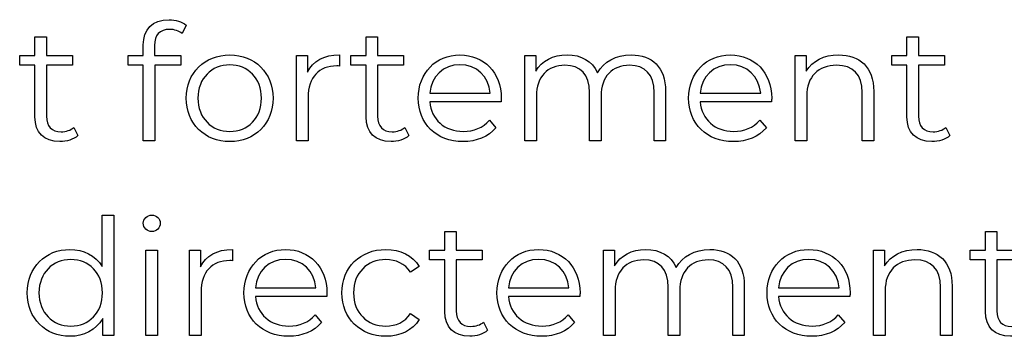
# Model space of a CAD drawing. Units: millimetres. Extents: x -250 to 705, y 201 to 589.
# Drawn here: x 633 to 664, y 338 to 348 of the extents above; entities that cross this region are included whole.
import ezdxf

# ---------------------------------------------------------------- set-up
doc = ezdxf.new("R2010")
doc.units = ezdxf.units.MM
doc.header["$MEASUREMENT"] = 0
doc.layers.add('layer 1', color=7, linetype='Continuous')

msp = doc.modelspace()

# ---------------------------------------------------------------- linework, layer by layer
at = {"layer": 'layer 1'}
for points, knots in [([(637.721, 347.362), (637.872, 347.362), (638.013, 347.316), (638.113, 347.231), (638.113, 347.231), (638.113, 347.231), (638.234, 347.497), (638.234, 347.497), (638.234, 347.497), (638.103, 347.607), (637.902, 347.663), (637.706, 347.663), (637.706, 347.663), (637.188, 347.663), (636.907, 347.352), (636.907, 346.879), (636.907, 346.879), (636.907, 346.879), (636.907, 346.552), (636.907, 346.552), (636.907, 346.552), (636.907, 346.552), (636.434, 346.552), (636.434, 346.552), (636.434, 346.552), (636.434, 346.552), (636.434, 346.25), (636.434, 346.25), (636.434, 346.25), (636.434, 346.25), (636.907, 346.25), (636.907, 346.25), (636.907, 346.25), (636.907, 346.25), (636.907, 343.907), (636.907, 343.907), (636.907, 343.907), (636.907, 343.907), (637.263, 343.907), (637.263, 343.907), (637.263, 343.907), (637.263, 343.907), (637.263, 346.25), (637.263, 346.25), (637.263, 346.25), (637.263, 346.25), (638.068, 346.25), (638.068, 346.25), (638.068, 346.25), (638.068, 346.25), (638.068, 346.552), (638.068, 346.552), (638.068, 346.552), (638.068, 346.552), (637.253, 346.552), (637.253, 346.552), (637.253, 346.552), (637.253, 346.552), (637.253, 346.863), (637.253, 346.863), (637.253, 346.863), (637.253, 347.191), (637.414, 347.362), (637.721, 347.362)], [0, 0, 0, 0, 0.058824, 0.058824, 0.058824, 0.058824, 0.117647, 0.117647, 0.117647, 0.117647, 0.176471, 0.176471, 0.176471, 0.176471, 0.235294, 0.235294, 0.235294, 0.235294, 0.294118, 0.294118, 0.294118, 0.294118, 0.352941, 0.352941, 0.352941, 0.352941, 0.411765, 0.411765, 0.411765, 0.411765, 0.470588, 0.470588, 0.470588, 0.470588, 0.529412, 0.529412, 0.529412, 0.529412, 0.588235, 0.588235, 0.588235, 0.588235, 0.647059, 0.647059, 0.647059, 0.647059, 0.705882, 0.705882, 0.705882, 0.705882, 0.764706, 0.764706, 0.764706, 0.764706, 0.823529, 0.823529, 0.823529, 0.823529, 0.882353, 0.882353, 0.882353, 0.882353, 1, 1, 1, 1]), ([(634.755, 344.325), (634.655, 344.234), (634.508, 344.189), (634.363, 344.189), (634.363, 344.189), (634.067, 344.189), (633.906, 344.36), (633.906, 344.671), (633.906, 344.671), (633.906, 344.671), (633.906, 346.25), (633.906, 346.25), (633.906, 346.25), (633.906, 346.25), (634.711, 346.25), (634.711, 346.25), (634.711, 346.25), (634.711, 346.25), (634.711, 346.552), (634.711, 346.552), (634.711, 346.552), (634.711, 346.552), (633.906, 346.552), (633.906, 346.552), (633.906, 346.552), (633.906, 346.552), (633.906, 347.13), (633.906, 347.13), (633.906, 347.13), (633.906, 347.13), (633.549, 347.13), (633.549, 347.13), (633.549, 347.13), (633.549, 347.13), (633.549, 346.552), (633.549, 346.552), (633.549, 346.552), (633.549, 346.552), (633.076, 346.552), (633.076, 346.552), (633.076, 346.552), (633.076, 346.552), (633.076, 346.25), (633.076, 346.25), (633.076, 346.25), (633.076, 346.25), (633.549, 346.25), (633.549, 346.25), (633.549, 346.25), (633.549, 346.25), (633.549, 344.651), (633.549, 344.651), (633.549, 344.651), (633.549, 344.164), (633.826, 343.882), (634.323, 343.882), (634.323, 343.882), (634.53, 343.882), (634.741, 343.943), (634.88, 344.068), (634.88, 344.068), (634.88, 344.068), (634.755, 344.325), (634.755, 344.325)], [0, 0, 0, 0, 0.058824, 0.058824, 0.058824, 0.058824, 0.117647, 0.117647, 0.117647, 0.117647, 0.176471, 0.176471, 0.176471, 0.176471, 0.235294, 0.235294, 0.235294, 0.235294, 0.294118, 0.294118, 0.294118, 0.294118, 0.352941, 0.352941, 0.352941, 0.352941, 0.411765, 0.411765, 0.411765, 0.411765, 0.470588, 0.470588, 0.470588, 0.470588, 0.529412, 0.529412, 0.529412, 0.529412, 0.588235, 0.588235, 0.588235, 0.588235, 0.647059, 0.647059, 0.647059, 0.647059, 0.705882, 0.705882, 0.705882, 0.705882, 0.764706, 0.764706, 0.764706, 0.764706, 0.823529, 0.823529, 0.823529, 0.823529, 0.882353, 0.882353, 0.882353, 0.882353, 1, 1, 1, 1]), ([(645.017, 344.325), (644.917, 344.234), (644.77, 344.189), (644.625, 344.189), (644.625, 344.189), (644.329, 344.189), (644.168, 344.36), (644.168, 344.671), (644.168, 344.671), (644.168, 344.671), (644.168, 346.25), (644.168, 346.25), (644.168, 346.25), (644.168, 346.25), (644.973, 346.25), (644.973, 346.25), (644.973, 346.25), (644.973, 346.25), (644.973, 346.552), (644.973, 346.552), (644.973, 346.552), (644.973, 346.552), (644.168, 346.552), (644.168, 346.552), (644.168, 346.552), (644.168, 346.552), (644.168, 347.13), (644.168, 347.13), (644.168, 347.13), (644.168, 347.13), (643.811, 347.13), (643.811, 347.13), (643.811, 347.13), (643.811, 347.13), (643.811, 346.552), (643.811, 346.552), (643.811, 346.552), (643.811, 346.552), (643.338, 346.552), (643.338, 346.552), (643.338, 346.552), (643.338, 346.552), (643.338, 346.25), (643.338, 346.25), (643.338, 346.25), (643.338, 346.25), (643.811, 346.25), (643.811, 346.25), (643.811, 346.25), (643.811, 346.25), (643.811, 344.651), (643.811, 344.651), (643.811, 344.651), (643.811, 344.164), (644.088, 343.882), (644.585, 343.882), (644.585, 343.882), (644.792, 343.882), (645.003, 343.943), (645.142, 344.068), (645.142, 344.068), (645.142, 344.068), (645.017, 344.325), (645.017, 344.325)], [0, 0, 0, 0, 0.058824, 0.058824, 0.058824, 0.058824, 0.117647, 0.117647, 0.117647, 0.117647, 0.176471, 0.176471, 0.176471, 0.176471, 0.235294, 0.235294, 0.235294, 0.235294, 0.294118, 0.294118, 0.294118, 0.294118, 0.352941, 0.352941, 0.352941, 0.352941, 0.411765, 0.411765, 0.411765, 0.411765, 0.470588, 0.470588, 0.470588, 0.470588, 0.529412, 0.529412, 0.529412, 0.529412, 0.588235, 0.588235, 0.588235, 0.588235, 0.647059, 0.647059, 0.647059, 0.647059, 0.705882, 0.705882, 0.705882, 0.705882, 0.764706, 0.764706, 0.764706, 0.764706, 0.823529, 0.823529, 0.823529, 0.823529, 0.882353, 0.882353, 0.882353, 0.882353, 1, 1, 1, 1]), ([(661.784, 344.325), (661.684, 344.234), (661.537, 344.189), (661.392, 344.189), (661.392, 344.189), (661.096, 344.189), (660.935, 344.36), (660.935, 344.671), (660.935, 344.671), (660.935, 344.671), (660.935, 346.25), (660.935, 346.25), (660.935, 346.25), (660.935, 346.25), (661.74, 346.25), (661.74, 346.25), (661.74, 346.25), (661.74, 346.25), (661.74, 346.552), (661.74, 346.552), (661.74, 346.552), (661.74, 346.552), (660.935, 346.552), (660.935, 346.552), (660.935, 346.552), (660.935, 346.552), (660.935, 347.13), (660.935, 347.13), (660.935, 347.13), (660.935, 347.13), (660.578, 347.13), (660.578, 347.13), (660.578, 347.13), (660.578, 347.13), (660.578, 346.552), (660.578, 346.552), (660.578, 346.552), (660.578, 346.552), (660.105, 346.552), (660.105, 346.552), (660.105, 346.552), (660.105, 346.552), (660.105, 346.25), (660.105, 346.25), (660.105, 346.25), (660.105, 346.25), (660.578, 346.25), (660.578, 346.25), (660.578, 346.25), (660.578, 346.25), (660.578, 344.651), (660.578, 344.651), (660.578, 344.651), (660.578, 344.164), (660.855, 343.882), (661.352, 343.882), (661.352, 343.882), (661.559, 343.882), (661.77, 343.943), (661.909, 344.068), (661.909, 344.068), (661.909, 344.068), (661.784, 344.325), (661.784, 344.325)], [0, 0, 0, 0, 0.058824, 0.058824, 0.058824, 0.058824, 0.117647, 0.117647, 0.117647, 0.117647, 0.176471, 0.176471, 0.176471, 0.176471, 0.235294, 0.235294, 0.235294, 0.235294, 0.294118, 0.294118, 0.294118, 0.294118, 0.352941, 0.352941, 0.352941, 0.352941, 0.411765, 0.411765, 0.411765, 0.411765, 0.470588, 0.470588, 0.470588, 0.470588, 0.529412, 0.529412, 0.529412, 0.529412, 0.588235, 0.588235, 0.588235, 0.588235, 0.647059, 0.647059, 0.647059, 0.647059, 0.705882, 0.705882, 0.705882, 0.705882, 0.764706, 0.764706, 0.764706, 0.764706, 0.823529, 0.823529, 0.823529, 0.823529, 0.882353, 0.882353, 0.882353, 0.882353, 1, 1, 1, 1]), ([(639.587, 343.882), (640.361, 343.882), (640.93, 344.444), (640.93, 345.23), (640.93, 345.23), (640.93, 346.014), (640.361, 346.572), (639.587, 346.572), (639.587, 346.572), (638.812, 346.572), (638.239, 346.014), (638.239, 345.23), (638.239, 345.23), (638.239, 344.444), (638.812, 343.882), (639.587, 343.882)], [0, 0, 0, 0, 0.2, 0.2, 0.2, 0.2, 0.4, 0.4, 0.4, 0.4, 0.6, 0.6, 0.6, 0.6, 1, 1, 1, 1]), ([(642, 346.034), (642, 346.034), (642, 346.552), (642, 346.552), (642, 346.552), (642, 346.552), (641.658, 346.552), (641.658, 346.552), (641.658, 346.552), (641.658, 346.552), (641.658, 343.907), (641.658, 343.907), (641.658, 343.907), (641.658, 343.907), (642.016, 343.907), (642.016, 343.907), (642.016, 343.907), (642.016, 343.907), (642.016, 345.254), (642.016, 345.254), (642.016, 345.254), (642.016, 345.878), (642.352, 346.23), (642.905, 346.23), (642.905, 346.23), (642.931, 346.23), (642.961, 346.225), (642.99, 346.225), (642.99, 346.225), (642.99, 346.225), (642.99, 346.572), (642.99, 346.572), (642.99, 346.572), (642.503, 346.572), (642.167, 346.386), (642, 346.034)], [0, 0, 0, 0, 0.1, 0.1, 0.1, 0.1, 0.2, 0.2, 0.2, 0.2, 0.3, 0.3, 0.3, 0.3, 0.4, 0.4, 0.4, 0.4, 0.5, 0.5, 0.5, 0.5, 0.6, 0.6, 0.6, 0.6, 0.7, 0.7, 0.7, 0.7, 0.8, 0.8, 0.8, 0.8, 1, 1, 1, 1]), ([(648.004, 345.23), (648.004, 346.024), (647.465, 346.572), (646.721, 346.572), (646.721, 346.572), (645.977, 346.572), (645.428, 346.014), (645.428, 345.23), (645.428, 345.23), (645.428, 344.444), (645.991, 343.882), (646.816, 343.882), (646.816, 343.882), (647.234, 343.882), (647.6, 344.033), (647.837, 344.315), (647.837, 344.315), (647.837, 344.315), (647.636, 344.546), (647.636, 344.546), (647.636, 344.546), (647.435, 344.315), (647.149, 344.199), (646.826, 344.199), (646.826, 344.199), (646.248, 344.199), (645.826, 344.566), (645.786, 345.119), (645.786, 345.119), (645.786, 345.119), (647.998, 345.119), (647.998, 345.119), (647.998, 345.119), (647.998, 345.158), (648.004, 345.2), (648.004, 345.23)], [0, 0, 0, 0, 0.1, 0.1, 0.1, 0.1, 0.2, 0.2, 0.2, 0.2, 0.3, 0.3, 0.3, 0.3, 0.4, 0.4, 0.4, 0.4, 0.5, 0.5, 0.5, 0.5, 0.6, 0.6, 0.6, 0.6, 0.7, 0.7, 0.7, 0.7, 0.8, 0.8, 0.8, 0.8, 1, 1, 1, 1]), ([(652.03, 346.572), (651.552, 346.572), (651.176, 346.356), (650.985, 346.014), (650.985, 346.014), (650.824, 346.386), (650.482, 346.572), (650.045, 346.572), (650.045, 346.572), (649.603, 346.572), (649.261, 346.386), (649.074, 346.069), (649.074, 346.069), (649.074, 346.069), (649.074, 346.552), (649.074, 346.552), (649.074, 346.552), (649.074, 346.552), (648.732, 346.552), (648.732, 346.552), (648.732, 346.552), (648.732, 346.552), (648.732, 343.907), (648.732, 343.907), (648.732, 343.907), (648.732, 343.907), (649.09, 343.907), (649.09, 343.907), (649.09, 343.907), (649.09, 343.907), (649.09, 345.295), (649.09, 345.295), (649.09, 345.295), (649.09, 345.898), (649.436, 346.25), (649.975, 346.25), (649.975, 346.25), (650.456, 346.25), (650.739, 345.964), (650.739, 345.405), (650.739, 345.405), (650.739, 345.405), (650.739, 343.907), (650.739, 343.907), (650.739, 343.907), (650.739, 343.907), (651.095, 343.907), (651.095, 343.907), (651.095, 343.907), (651.095, 343.907), (651.095, 345.295), (651.095, 345.295), (651.095, 345.295), (651.095, 345.898), (651.437, 346.25), (651.98, 346.25), (651.98, 346.25), (652.457, 346.25), (652.74, 345.964), (652.74, 345.405), (652.74, 345.405), (652.74, 345.405), (652.74, 343.907), (652.74, 343.907), (652.74, 343.907), (652.74, 343.907), (653.096, 343.907), (653.096, 343.907), (653.096, 343.907), (653.096, 343.907), (653.096, 345.441), (653.096, 345.441), (653.096, 345.441), (653.096, 346.2), (652.674, 346.572), (652.03, 346.572)], [0, 0, 0, 0, 0.05, 0.05, 0.05, 0.05, 0.1, 0.1, 0.1, 0.1, 0.15, 0.15, 0.15, 0.15, 0.2, 0.2, 0.2, 0.2, 0.25, 0.25, 0.25, 0.25, 0.3, 0.3, 0.3, 0.3, 0.35, 0.35, 0.35, 0.35, 0.4, 0.4, 0.4, 0.4, 0.45, 0.45, 0.45, 0.45, 0.5, 0.5, 0.5, 0.5, 0.55, 0.55, 0.55, 0.55, 0.6, 0.6, 0.6, 0.6, 0.65, 0.65, 0.65, 0.65, 0.7, 0.7, 0.7, 0.7, 0.75, 0.75, 0.75, 0.75, 0.8, 0.8, 0.8, 0.8, 0.85, 0.85, 0.85, 0.85, 0.9, 0.9, 0.9, 0.9, 1, 1, 1, 1]), ([(656.385, 345.23), (656.385, 346.024), (655.847, 346.572), (655.103, 346.572), (655.103, 346.572), (654.359, 346.572), (653.81, 346.014), (653.81, 345.23), (653.81, 345.23), (653.81, 344.444), (654.373, 343.882), (655.198, 343.882), (655.198, 343.882), (655.616, 343.882), (655.982, 344.033), (656.219, 344.315), (656.219, 344.315), (656.219, 344.315), (656.018, 344.546), (656.018, 344.546), (656.018, 344.546), (655.817, 344.315), (655.53, 344.199), (655.208, 344.199), (655.208, 344.199), (654.63, 344.199), (654.208, 344.566), (654.168, 345.119), (654.168, 345.119), (654.168, 345.119), (656.38, 345.119), (656.38, 345.119), (656.38, 345.119), (656.38, 345.158), (656.385, 345.2), (656.385, 345.23)], [0, 0, 0, 0, 0.1, 0.1, 0.1, 0.1, 0.2, 0.2, 0.2, 0.2, 0.3, 0.3, 0.3, 0.3, 0.4, 0.4, 0.4, 0.4, 0.5, 0.5, 0.5, 0.5, 0.6, 0.6, 0.6, 0.6, 0.7, 0.7, 0.7, 0.7, 0.8, 0.8, 0.8, 0.8, 1, 1, 1, 1]), ([(658.462, 346.572), (658.004, 346.572), (657.647, 346.386), (657.456, 346.063), (657.456, 346.063), (657.456, 346.063), (657.456, 346.552), (657.456, 346.552), (657.456, 346.552), (657.456, 346.552), (657.114, 346.552), (657.114, 346.552), (657.114, 346.552), (657.114, 346.552), (657.114, 343.907), (657.114, 343.907), (657.114, 343.907), (657.114, 343.907), (657.471, 343.907), (657.471, 343.907), (657.471, 343.907), (657.471, 343.907), (657.471, 345.295), (657.471, 345.295), (657.471, 345.295), (657.471, 345.898), (657.828, 346.25), (658.396, 346.25), (658.396, 346.25), (658.899, 346.25), (659.19, 345.964), (659.19, 345.405), (659.19, 345.405), (659.19, 345.405), (659.19, 343.907), (659.19, 343.907), (659.19, 343.907), (659.19, 343.907), (659.548, 343.907), (659.548, 343.907), (659.548, 343.907), (659.548, 343.907), (659.548, 345.441), (659.548, 345.441), (659.548, 345.441), (659.548, 346.2), (659.105, 346.572), (658.462, 346.572)], [0, 0, 0, 0, 0.076923, 0.076923, 0.076923, 0.076923, 0.153846, 0.153846, 0.153846, 0.153846, 0.230769, 0.230769, 0.230769, 0.230769, 0.307692, 0.307692, 0.307692, 0.307692, 0.384615, 0.384615, 0.384615, 0.384615, 0.461538, 0.461538, 0.461538, 0.461538, 0.538462, 0.538462, 0.538462, 0.538462, 0.615385, 0.615385, 0.615385, 0.615385, 0.692308, 0.692308, 0.692308, 0.692308, 0.769231, 0.769231, 0.769231, 0.769231, 0.846154, 0.846154, 0.846154, 0.846154, 1, 1, 1, 1]), ([(639.587, 344.199), (639.024, 344.199), (638.601, 344.611), (638.601, 345.23), (638.601, 345.23), (638.601, 345.848), (639.024, 346.26), (639.587, 346.26), (639.587, 346.26), (640.15, 346.26), (640.568, 345.848), (640.568, 345.23), (640.568, 345.23), (640.568, 344.611), (640.15, 344.199), (639.587, 344.199)], [0, 0, 0, 0, 0.2, 0.2, 0.2, 0.2, 0.4, 0.4, 0.4, 0.4, 0.6, 0.6, 0.6, 0.6, 1, 1, 1, 1]), ([(646.721, 346.266), (647.238, 346.266), (647.616, 345.904), (647.662, 345.385), (647.662, 345.385), (647.662, 345.385), (645.786, 345.385), (645.786, 345.385), (645.786, 345.385), (645.832, 345.904), (646.208, 346.266), (646.721, 346.266)], [0, 0, 0, 0, 0.25, 0.25, 0.25, 0.25, 0.5, 0.5, 0.5, 0.5, 1, 1, 1, 1]), ([(655.103, 346.266), (655.62, 346.266), (655.998, 345.904), (656.043, 345.385), (656.043, 345.385), (656.043, 345.385), (654.168, 345.385), (654.168, 345.385), (654.168, 345.385), (654.213, 345.904), (654.59, 346.266), (655.103, 346.266)], [0, 0, 0, 0, 0.25, 0.25, 0.25, 0.25, 0.5, 0.5, 0.5, 0.5, 1, 1, 1, 1]), ([(635.636, 341.605), (635.636, 341.605), (635.636, 340.016), (635.636, 340.016), (635.636, 340.016), (635.415, 340.358), (635.053, 340.539), (634.631, 340.539), (634.631, 340.539), (633.875, 340.539), (633.312, 339.996), (633.312, 339.196), (633.312, 339.196), (633.312, 338.397), (633.875, 337.848), (634.631, 337.848), (634.631, 337.848), (635.067, 337.848), (635.435, 338.039), (635.651, 338.397), (635.651, 338.397), (635.651, 338.397), (635.651, 337.874), (635.651, 337.874), (635.651, 337.874), (635.651, 337.874), (635.993, 337.874), (635.993, 337.874), (635.993, 337.874), (635.993, 337.874), (635.993, 341.605), (635.993, 341.605), (635.993, 341.605), (635.993, 341.605), (635.636, 341.605), (635.636, 341.605)], [0, 0, 0, 0, 0.1, 0.1, 0.1, 0.1, 0.2, 0.2, 0.2, 0.2, 0.3, 0.3, 0.3, 0.3, 0.4, 0.4, 0.4, 0.4, 0.5, 0.5, 0.5, 0.5, 0.6, 0.6, 0.6, 0.6, 0.7, 0.7, 0.7, 0.7, 0.8, 0.8, 0.8, 0.8, 1, 1, 1, 1]), ([(637.169, 341.096), (637.32, 341.096), (637.431, 341.212), (637.431, 341.358), (637.431, 341.358), (637.431, 341.494), (637.316, 341.605), (637.169, 341.605), (637.169, 341.605), (637.024, 341.605), (636.908, 341.488), (636.908, 341.353), (636.908, 341.353), (636.908, 341.212), (637.024, 341.096), (637.169, 341.096)], [0, 0, 0, 0, 0.2, 0.2, 0.2, 0.2, 0.4, 0.4, 0.4, 0.4, 0.6, 0.6, 0.6, 0.6, 1, 1, 1, 1]), ([(647.456, 338.291), (647.356, 338.2), (647.209, 338.156), (647.064, 338.156), (647.064, 338.156), (646.768, 338.156), (646.606, 338.327), (646.606, 338.638), (646.606, 338.638), (646.606, 338.638), (646.606, 340.217), (646.606, 340.217), (646.606, 340.217), (646.606, 340.217), (647.412, 340.217), (647.412, 340.217), (647.412, 340.217), (647.412, 340.217), (647.412, 340.519), (647.412, 340.519), (647.412, 340.519), (647.412, 340.519), (646.606, 340.519), (646.606, 340.519), (646.606, 340.519), (646.606, 340.519), (646.606, 341.096), (646.606, 341.096), (646.606, 341.096), (646.606, 341.096), (646.25, 341.096), (646.25, 341.096), (646.25, 341.096), (646.25, 341.096), (646.25, 340.519), (646.25, 340.519), (646.25, 340.519), (646.25, 340.519), (645.777, 340.519), (645.777, 340.519), (645.777, 340.519), (645.777, 340.519), (645.777, 340.217), (645.777, 340.217), (645.777, 340.217), (645.777, 340.217), (646.25, 340.217), (646.25, 340.217), (646.25, 340.217), (646.25, 340.217), (646.25, 338.618), (646.25, 338.618), (646.25, 338.618), (646.25, 338.13), (646.527, 337.848), (647.024, 337.848), (647.024, 337.848), (647.231, 337.848), (647.442, 337.91), (647.581, 338.035), (647.581, 338.035), (647.581, 338.035), (647.456, 338.291), (647.456, 338.291)], [0, 0, 0, 0, 0.058824, 0.058824, 0.058824, 0.058824, 0.117647, 0.117647, 0.117647, 0.117647, 0.176471, 0.176471, 0.176471, 0.176471, 0.235294, 0.235294, 0.235294, 0.235294, 0.294118, 0.294118, 0.294118, 0.294118, 0.352941, 0.352941, 0.352941, 0.352941, 0.411765, 0.411765, 0.411765, 0.411765, 0.470588, 0.470588, 0.470588, 0.470588, 0.529412, 0.529412, 0.529412, 0.529412, 0.588235, 0.588235, 0.588235, 0.588235, 0.647059, 0.647059, 0.647059, 0.647059, 0.705882, 0.705882, 0.705882, 0.705882, 0.764706, 0.764706, 0.764706, 0.764706, 0.823529, 0.823529, 0.823529, 0.823529, 0.882353, 0.882353, 0.882353, 0.882353, 1, 1, 1, 1]), ([(664.214, 338.291), (664.114, 338.2), (663.967, 338.156), (663.822, 338.156), (663.822, 338.156), (663.525, 338.156), (663.364, 338.327), (663.364, 338.638), (663.364, 338.638), (663.364, 338.638), (663.364, 340.217), (663.364, 340.217), (663.364, 340.217), (663.364, 340.217), (664.17, 340.217), (664.17, 340.217), (664.17, 340.217), (664.17, 340.217), (664.17, 340.519), (664.17, 340.519), (664.17, 340.519), (664.17, 340.519), (663.364, 340.519), (663.364, 340.519), (663.364, 340.519), (663.364, 340.519), (663.364, 341.096), (663.364, 341.096), (663.364, 341.096), (663.364, 341.096), (663.008, 341.096), (663.008, 341.096), (663.008, 341.096), (663.008, 341.096), (663.008, 340.519), (663.008, 340.519), (663.008, 340.519), (663.008, 340.519), (662.535, 340.519), (662.535, 340.519), (662.535, 340.519), (662.535, 340.519), (662.535, 340.217), (662.535, 340.217), (662.535, 340.217), (662.535, 340.217), (663.008, 340.217), (663.008, 340.217), (663.008, 340.217), (663.008, 340.217), (663.008, 338.618), (663.008, 338.618), (663.008, 338.618), (663.008, 338.13), (663.285, 337.848), (663.782, 337.848), (663.782, 337.848), (663.989, 337.848), (664.2, 337.91), (664.339, 338.035), (664.339, 338.035), (664.339, 338.035), (664.214, 338.291), (664.214, 338.291)], [0, 0, 0, 0, 0.058824, 0.058824, 0.058824, 0.058824, 0.117647, 0.117647, 0.117647, 0.117647, 0.176471, 0.176471, 0.176471, 0.176471, 0.235294, 0.235294, 0.235294, 0.235294, 0.294118, 0.294118, 0.294118, 0.294118, 0.352941, 0.352941, 0.352941, 0.352941, 0.411765, 0.411765, 0.411765, 0.411765, 0.470588, 0.470588, 0.470588, 0.470588, 0.529412, 0.529412, 0.529412, 0.529412, 0.588235, 0.588235, 0.588235, 0.588235, 0.647059, 0.647059, 0.647059, 0.647059, 0.705882, 0.705882, 0.705882, 0.705882, 0.764706, 0.764706, 0.764706, 0.764706, 0.823529, 0.823529, 0.823529, 0.823529, 0.882353, 0.882353, 0.882353, 0.882353, 1, 1, 1, 1]), ([(636.988, 337.874), (636.988, 337.874), (637.346, 337.874), (637.346, 337.874), (637.346, 337.874), (637.346, 337.874), (637.346, 340.519), (637.346, 340.519), (637.346, 340.519), (637.346, 340.519), (636.988, 340.519), (636.988, 340.519), (636.988, 340.519), (636.988, 340.519), (636.988, 337.874), (636.988, 337.874)], [0, 0, 0, 0, 0.2, 0.2, 0.2, 0.2, 0.4, 0.4, 0.4, 0.4, 0.6, 0.6, 0.6, 0.6, 1, 1, 1, 1]), ([(638.683, 340), (638.683, 340), (638.683, 340.519), (638.683, 340.519), (638.683, 340.519), (638.683, 340.519), (638.341, 340.519), (638.341, 340.519), (638.341, 340.519), (638.341, 340.519), (638.341, 337.874), (638.341, 337.874), (638.341, 337.874), (638.341, 337.874), (638.698, 337.874), (638.698, 337.874), (638.698, 337.874), (638.698, 337.874), (638.698, 339.221), (638.698, 339.221), (638.698, 339.221), (638.698, 339.845), (639.035, 340.197), (639.588, 340.197), (639.588, 340.197), (639.613, 340.197), (639.643, 340.191), (639.673, 340.191), (639.673, 340.191), (639.673, 340.191), (639.673, 340.539), (639.673, 340.539), (639.673, 340.539), (639.186, 340.539), (638.849, 340.352), (638.683, 340)], [0, 0, 0, 0, 0.1, 0.1, 0.1, 0.1, 0.2, 0.2, 0.2, 0.2, 0.3, 0.3, 0.3, 0.3, 0.4, 0.4, 0.4, 0.4, 0.5, 0.5, 0.5, 0.5, 0.6, 0.6, 0.6, 0.6, 0.7, 0.7, 0.7, 0.7, 0.8, 0.8, 0.8, 0.8, 1, 1, 1, 1]), ([(642.601, 339.196), (642.601, 339.99), (642.062, 340.539), (641.318, 340.539), (641.318, 340.539), (640.574, 340.539), (640.025, 339.98), (640.025, 339.196), (640.025, 339.196), (640.025, 338.411), (640.588, 337.848), (641.413, 337.848), (641.413, 337.848), (641.831, 337.848), (642.197, 337.999), (642.434, 338.281), (642.434, 338.281), (642.434, 338.281), (642.233, 338.512), (642.233, 338.512), (642.233, 338.512), (642.032, 338.281), (641.745, 338.166), (641.423, 338.166), (641.423, 338.166), (640.845, 338.166), (640.423, 338.532), (640.383, 339.085), (640.383, 339.085), (640.383, 339.085), (642.595, 339.085), (642.595, 339.085), (642.595, 339.085), (642.595, 339.125), (642.601, 339.167), (642.601, 339.196)], [0, 0, 0, 0, 0.1, 0.1, 0.1, 0.1, 0.2, 0.2, 0.2, 0.2, 0.3, 0.3, 0.3, 0.3, 0.4, 0.4, 0.4, 0.4, 0.5, 0.5, 0.5, 0.5, 0.6, 0.6, 0.6, 0.6, 0.7, 0.7, 0.7, 0.7, 0.8, 0.8, 0.8, 0.8, 1, 1, 1, 1]), ([(644.425, 337.848), (644.872, 337.848), (645.25, 338.029), (645.461, 338.371), (645.461, 338.371), (645.461, 338.371), (645.194, 338.552), (645.194, 338.552), (645.194, 338.552), (645.013, 338.286), (644.733, 338.166), (644.425, 338.166), (644.425, 338.166), (643.848, 338.166), (643.424, 338.572), (643.424, 339.196), (643.424, 339.196), (643.424, 339.815), (643.848, 340.227), (644.425, 340.227), (644.425, 340.227), (644.733, 340.227), (645.013, 340.101), (645.194, 339.835), (645.194, 339.835), (645.194, 339.835), (645.461, 340.016), (645.461, 340.016), (645.461, 340.016), (645.25, 340.362), (644.872, 340.539), (644.425, 340.539), (644.425, 340.539), (643.635, 340.539), (643.062, 339.986), (643.062, 339.196), (643.062, 339.196), (643.062, 338.407), (643.635, 337.848), (644.425, 337.848)], [0, 0, 0, 0, 0.090909, 0.090909, 0.090909, 0.090909, 0.181818, 0.181818, 0.181818, 0.181818, 0.272727, 0.272727, 0.272727, 0.272727, 0.363636, 0.363636, 0.363636, 0.363636, 0.454545, 0.454545, 0.454545, 0.454545, 0.545455, 0.545455, 0.545455, 0.545455, 0.636364, 0.636364, 0.636364, 0.636364, 0.727273, 0.727273, 0.727273, 0.727273, 0.818182, 0.818182, 0.818182, 0.818182, 1, 1, 1, 1]), ([(650.444, 339.196), (650.444, 339.99), (649.905, 340.539), (649.161, 340.539), (649.161, 340.539), (648.417, 340.539), (647.868, 339.98), (647.868, 339.196), (647.868, 339.196), (647.868, 338.411), (648.431, 337.848), (649.256, 337.848), (649.256, 337.848), (649.674, 337.848), (650.04, 337.999), (650.277, 338.281), (650.277, 338.281), (650.277, 338.281), (650.076, 338.512), (650.076, 338.512), (650.076, 338.512), (649.875, 338.281), (649.588, 338.166), (649.266, 338.166), (649.266, 338.166), (648.688, 338.166), (648.266, 338.532), (648.226, 339.085), (648.226, 339.085), (648.226, 339.085), (650.438, 339.085), (650.438, 339.085), (650.438, 339.085), (650.438, 339.125), (650.444, 339.167), (650.444, 339.196)], [0, 0, 0, 0, 0.1, 0.1, 0.1, 0.1, 0.2, 0.2, 0.2, 0.2, 0.3, 0.3, 0.3, 0.3, 0.4, 0.4, 0.4, 0.4, 0.5, 0.5, 0.5, 0.5, 0.6, 0.6, 0.6, 0.6, 0.7, 0.7, 0.7, 0.7, 0.8, 0.8, 0.8, 0.8, 1, 1, 1, 1]), ([(654.47, 340.539), (653.992, 340.539), (653.616, 340.322), (653.425, 339.98), (653.425, 339.98), (653.264, 340.352), (652.922, 340.539), (652.484, 340.539), (652.484, 340.539), (652.043, 340.539), (651.701, 340.352), (651.514, 340.036), (651.514, 340.036), (651.514, 340.036), (651.514, 340.519), (651.514, 340.519), (651.514, 340.519), (651.514, 340.519), (651.172, 340.519), (651.172, 340.519), (651.172, 340.519), (651.172, 340.519), (651.172, 337.874), (651.172, 337.874), (651.172, 337.874), (651.172, 337.874), (651.53, 337.874), (651.53, 337.874), (651.53, 337.874), (651.53, 337.874), (651.53, 339.262), (651.53, 339.262), (651.53, 339.262), (651.53, 339.865), (651.876, 340.217), (652.415, 340.217), (652.415, 340.217), (652.896, 340.217), (653.179, 339.93), (653.179, 339.372), (653.179, 339.372), (653.179, 339.372), (653.179, 337.874), (653.179, 337.874), (653.179, 337.874), (653.179, 337.874), (653.535, 337.874), (653.535, 337.874), (653.535, 337.874), (653.535, 337.874), (653.535, 339.262), (653.535, 339.262), (653.535, 339.262), (653.535, 339.865), (653.877, 340.217), (654.42, 340.217), (654.42, 340.217), (654.897, 340.217), (655.179, 339.93), (655.179, 339.372), (655.179, 339.372), (655.179, 339.372), (655.179, 337.874), (655.179, 337.874), (655.179, 337.874), (655.179, 337.874), (655.536, 337.874), (655.536, 337.874), (655.536, 337.874), (655.536, 337.874), (655.536, 339.407), (655.536, 339.407), (655.536, 339.407), (655.536, 340.167), (655.114, 340.539), (654.47, 340.539)], [0, 0, 0, 0, 0.05, 0.05, 0.05, 0.05, 0.1, 0.1, 0.1, 0.1, 0.15, 0.15, 0.15, 0.15, 0.2, 0.2, 0.2, 0.2, 0.25, 0.25, 0.25, 0.25, 0.3, 0.3, 0.3, 0.3, 0.35, 0.35, 0.35, 0.35, 0.4, 0.4, 0.4, 0.4, 0.45, 0.45, 0.45, 0.45, 0.5, 0.5, 0.5, 0.5, 0.55, 0.55, 0.55, 0.55, 0.6, 0.6, 0.6, 0.6, 0.65, 0.65, 0.65, 0.65, 0.7, 0.7, 0.7, 0.7, 0.75, 0.75, 0.75, 0.75, 0.8, 0.8, 0.8, 0.8, 0.85, 0.85, 0.85, 0.85, 0.9, 0.9, 0.9, 0.9, 1, 1, 1, 1]), ([(658.815, 339.196), (658.815, 339.99), (658.276, 340.539), (657.532, 340.539), (657.532, 340.539), (656.789, 340.539), (656.24, 339.98), (656.24, 339.196), (656.24, 339.196), (656.24, 338.411), (656.803, 337.848), (657.628, 337.848), (657.628, 337.848), (658.046, 337.848), (658.412, 337.999), (658.648, 338.281), (658.648, 338.281), (658.648, 338.281), (658.447, 338.512), (658.447, 338.512), (658.447, 338.512), (658.246, 338.281), (657.96, 338.166), (657.638, 338.166), (657.638, 338.166), (657.059, 338.166), (656.637, 338.532), (656.598, 339.085), (656.598, 339.085), (656.598, 339.085), (658.809, 339.085), (658.809, 339.085), (658.809, 339.085), (658.809, 339.125), (658.815, 339.167), (658.815, 339.196)], [0, 0, 0, 0, 0.1, 0.1, 0.1, 0.1, 0.2, 0.2, 0.2, 0.2, 0.3, 0.3, 0.3, 0.3, 0.4, 0.4, 0.4, 0.4, 0.5, 0.5, 0.5, 0.5, 0.6, 0.6, 0.6, 0.6, 0.7, 0.7, 0.7, 0.7, 0.8, 0.8, 0.8, 0.8, 1, 1, 1, 1]), ([(660.892, 340.539), (660.434, 340.539), (660.076, 340.352), (659.885, 340.03), (659.885, 340.03), (659.885, 340.03), (659.885, 340.519), (659.885, 340.519), (659.885, 340.519), (659.885, 340.519), (659.543, 340.519), (659.543, 340.519), (659.543, 340.519), (659.543, 340.519), (659.543, 337.874), (659.543, 337.874), (659.543, 337.874), (659.543, 337.874), (659.901, 337.874), (659.901, 337.874), (659.901, 337.874), (659.901, 337.874), (659.901, 339.262), (659.901, 339.262), (659.901, 339.262), (659.901, 339.865), (660.257, 340.217), (660.826, 340.217), (660.826, 340.217), (661.329, 340.217), (661.62, 339.93), (661.62, 339.372), (661.62, 339.372), (661.62, 339.372), (661.62, 337.874), (661.62, 337.874), (661.62, 337.874), (661.62, 337.874), (661.978, 337.874), (661.978, 337.874), (661.978, 337.874), (661.978, 337.874), (661.978, 339.407), (661.978, 339.407), (661.978, 339.407), (661.978, 340.167), (661.534, 340.539), (660.892, 340.539)], [0, 0, 0, 0, 0.076923, 0.076923, 0.076923, 0.076923, 0.153846, 0.153846, 0.153846, 0.153846, 0.230769, 0.230769, 0.230769, 0.230769, 0.307692, 0.307692, 0.307692, 0.307692, 0.384615, 0.384615, 0.384615, 0.384615, 0.461538, 0.461538, 0.461538, 0.461538, 0.538462, 0.538462, 0.538462, 0.538462, 0.615385, 0.615385, 0.615385, 0.615385, 0.692308, 0.692308, 0.692308, 0.692308, 0.769231, 0.769231, 0.769231, 0.769231, 0.846154, 0.846154, 0.846154, 0.846154, 1, 1, 1, 1]), ([(634.661, 338.166), (634.098, 338.166), (633.674, 338.578), (633.674, 339.196), (633.674, 339.196), (633.674, 339.815), (634.098, 340.227), (634.661, 340.227), (634.661, 340.227), (635.218, 340.227), (635.641, 339.815), (635.641, 339.196), (635.641, 339.196), (635.641, 338.578), (635.218, 338.166), (634.661, 338.166)], [0, 0, 0, 0, 0.2, 0.2, 0.2, 0.2, 0.4, 0.4, 0.4, 0.4, 0.6, 0.6, 0.6, 0.6, 1, 1, 1, 1]), ([(641.318, 340.233), (641.835, 340.233), (642.213, 339.871), (642.259, 339.352), (642.259, 339.352), (642.259, 339.352), (640.383, 339.352), (640.383, 339.352), (640.383, 339.352), (640.429, 339.871), (640.805, 340.233), (641.318, 340.233)], [0, 0, 0, 0, 0.25, 0.25, 0.25, 0.25, 0.5, 0.5, 0.5, 0.5, 1, 1, 1, 1]), ([(649.161, 340.233), (649.678, 340.233), (650.056, 339.871), (650.102, 339.352), (650.102, 339.352), (650.102, 339.352), (648.226, 339.352), (648.226, 339.352), (648.226, 339.352), (648.272, 339.871), (648.648, 340.233), (649.161, 340.233)], [0, 0, 0, 0, 0.25, 0.25, 0.25, 0.25, 0.5, 0.5, 0.5, 0.5, 1, 1, 1, 1]), ([(657.532, 340.233), (658.05, 340.233), (658.427, 339.871), (658.473, 339.352), (658.473, 339.352), (658.473, 339.352), (656.598, 339.352), (656.598, 339.352), (656.598, 339.352), (656.643, 339.871), (657.019, 340.233), (657.532, 340.233)], [0, 0, 0, 0, 0.25, 0.25, 0.25, 0.25, 0.5, 0.5, 0.5, 0.5, 1, 1, 1, 1])]:
    msp.add_open_spline(points, degree=3, knots=knots, dxfattribs=at)

doc.saveas('drawing.dxf')
